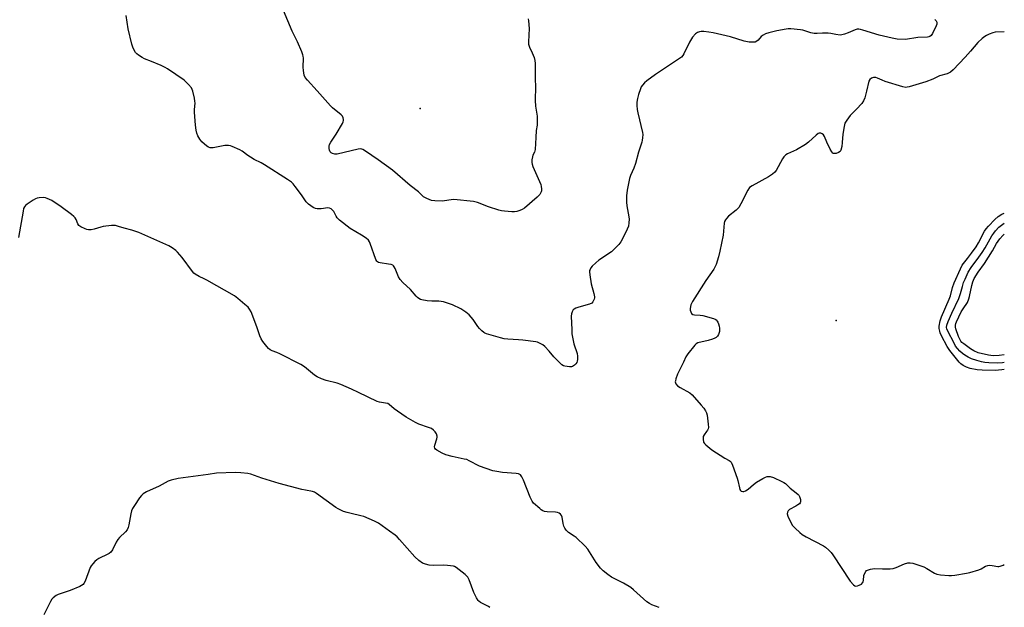
# Model space of a CAD drawing. Units: inches. Extents: x 1195767 to 1201767, y 505459 to 509459.
# Drawn here: x 1201320 to 1201767, y 508159 to 508426 of the extents above; entities that cross this region are included whole.
import ezdxf

# ---------------------------------------------------------------- set-up
doc = ezdxf.new("R2010")
doc.units = ezdxf.units.IN
doc.header["$MEASUREMENT"] = 0
doc.layers.add('ELEV-Spot Elevation', color=7, linetype='Continuous')
doc.layers.add('Undefined', color=1, linetype='Continuous')

msp = doc.modelspace()

# ---------------------------------------------------------------- linework, layer by layer
at = {"layer": 'ELEV-Spot Elevation'}
for p in [(1201502, 508385.43, 213.58), (1201690.79, 508289.42, 206.58)]:
    msp.add_point(p, dxfattribs=at)
at = {"layer": 'Undefined'}
for points, elevation in [([(1201735.41, 508425.75), (1201736.02, 508425.22), (1201736.34, 508424.64), (1201736.42, 508424.2), (1201736.36, 508423.7), (1201736.08, 508422.92), (1201734.4, 508419.52), (1201733.79, 508418.58), (1201733.19, 508418.09), (1201732.71, 508417.88), (1201732.16, 508417.77), (1201727.73, 508417.62), (1201722.1, 508416.78), (1201718.43, 508416.95), (1201716.17, 508417.3), (1201710.24, 508418.72), (1201702.86, 508420.98), (1201701.76, 508421.27), (1201700.94, 508421.4), (1201700.24, 508421.36), (1201699.41, 508421.13), (1201696.14, 508419.73), (1201694.47, 508419.11), (1201693.33, 508418.8), (1201692.5, 508418.74), (1201690.61, 508418.94), (1201688.3, 508419.48), (1201687.15, 508419.65), (1201684.6, 508419.67), (1201682.15, 508419.45), (1201680.68, 508419.52), (1201679.24, 508419.77), (1201675.67, 508420.9), (1201674.55, 508421.16), (1201670.1, 508421.5), (1201668.92, 508421.52), (1201668.06, 508421.45), (1201663.89, 508420.62), (1201660.14, 508419.69), (1201658.73, 508419.25), (1201657.7, 508418.72), (1201656.77, 508418.06), (1201655.39, 508416.44), (1201654.78, 508415.91), (1201654.04, 508415.55), (1201653.25, 508415.45), (1201651.27, 508415.59), (1201649.01, 508415.91), (1201642.87, 508417.89), (1201635.02, 508419.73), (1201633, 508420.09), (1201630.7, 508420.37), (1201629.55, 508420.36), (1201628.68, 508420.19), (1201627.85, 508419.92), (1201627.35, 508419.66), (1201626.92, 508419.3), (1201625.65, 508417.72), (1201624.16, 508415.54), (1201621.59, 508410.16), (1201621.14, 508409.42), (1201620.58, 508408.79), (1201619.7, 508408.09), (1201615.61, 508405.46), (1201608.86, 508400.85), (1201604.94, 508397.97), (1201603.87, 508397.06), (1201602.96, 508396.08), (1201602.34, 508395.21), (1201601.97, 508394.41), (1201601.14, 508391.84), (1201600.64, 508389.96), (1201600.36, 508388.29), (1201600.31, 508386.8), (1201600.49, 508385.02), (1201600.75, 508383.55), (1201602.9, 508374.54), (1201602.99, 508373.66), (1201602.94, 508372.22), (1201602.8, 508371.06), (1201602.6, 508370.23), (1201601.03, 508365.61), (1201599.72, 508360.61), (1201598.97, 508358.45), (1201597.49, 508355.04), (1201597, 508353.69), (1201595.88, 508348.47), (1201595.68, 508345.9), (1201595.64, 508343.05), (1201595.87, 508341.35), (1201596.77, 508336.39), (1201596.87, 508335.35), (1201596.75, 508333.59), (1201596.49, 508332.15), (1201595.96, 508330.78), (1201594.16, 508327.06), (1201593.02, 508325.04), (1201592.15, 508323.87), (1201590.3, 508321.98), (1201588.78, 508320.58), (1201583.15, 508316.72), (1201581.76, 508315.61), (1201580.05, 508313.98), (1201579.54, 508313.31), (1201579.13, 508312.58), (1201578.93, 508312.07), (1201578.83, 508311.42), (1201578.95, 508310.03), (1201579.67, 508306.09), (1201580.84, 508301.57), (1201581.11, 508300.16), (1201581.11, 508299.61), (1201580.99, 508299.09), (1201580.39, 508297.89), (1201579.86, 508297.3), (1201578.87, 508296.8), (1201574.05, 508295.49), (1201572.66, 508295.02), (1201571.94, 508294.59), (1201571.52, 508294.23), (1201570.93, 508293.28), (1201570.67, 508292.46), (1201570.58, 508291.32), (1201570.78, 508285.18), (1201570.9, 508283.43), (1201571.74, 508278.8), (1201573.25, 508274.4), (1201573.43, 508273.22), (1201573.48, 508271.74), (1201573.34, 508270.91), (1201573.11, 508270.42), (1201572.62, 508269.75), (1201572.05, 508269.14), (1201571.17, 508268.54), (1201570.67, 508268.42), (1201569.85, 508268.41), (1201568.73, 508268.52), (1201567.63, 508268.73), (1201567.12, 508268.91), (1201566.39, 508269.39), (1201562.73, 508272.92), (1201560.55, 508275.53), (1201558.6, 508277.63), (1201557.72, 508278.36), (1201556.16, 508279.2), (1201555.33, 508279.52), (1201554.49, 508279.71), (1201548.7, 508280.5), (1201546.68, 508280.69), (1201541.85, 508280.95), (1201540.2, 508281.13), (1201538.48, 508281.54), (1201532.22, 508283.3), (1201531.42, 508283.64), (1201530.93, 508283.95), (1201530.03, 508284.69), (1201528.97, 508285.73), (1201528.25, 508286.65), (1201526.15, 508289.85), (1201524.24, 508292.01), (1201522.8, 508293.21), (1201520.45, 508294.72), (1201516.71, 508296.43), (1201512.59, 508297.91), (1201510.61, 508298.18), (1201507.3, 508298.18), (1201505.31, 508298.37), (1201502.79, 508298.78), (1201502.26, 508298.95), (1201501.52, 508299.32), (1201500.84, 508299.8), (1201500.22, 508300.37), (1201497.7, 508303.48), (1201494.15, 508306.67), (1201492.95, 508307.97), (1201492.18, 508309.2), (1201490.7, 508312.98), (1201490.34, 508313.73), (1201490.04, 508314.17), (1201489.65, 508314.49), (1201488.9, 508314.77), (1201487.78, 508314.99), (1201483.96, 508315.51), (1201483.16, 508315.72), (1201482.71, 508315.97), (1201482.37, 508316.35), (1201481.99, 508317.07), (1201479.41, 508324.24), (1201479.05, 508325.05), (1201478.58, 508325.74), (1201477.53, 508326.64), (1201475.43, 508328.1), (1201470.32, 508331.13), (1201465.48, 508334.9), (1201464.46, 508335.91), (1201463.98, 508336.65), (1201462.85, 508338.75), (1201462.32, 508339.42), (1201461.69, 508339.97), (1201461.01, 508340.38), (1201460.24, 508340.51), (1201457.12, 508340.05), (1201455.39, 508339.94), (1201454.58, 508340.1), (1201453.56, 508340.64), (1201451.37, 508342.18), (1201450.3, 508343.17), (1201448.2, 508346.29), (1201445.44, 508350.13), (1201444.53, 508351.28), (1201443.7, 508352.04), (1201441.86, 508353.34), (1201431.53, 508359.94), (1201430.01, 508360.82), (1201426.74, 508362.41), (1201425.07, 508363.37), (1201423.89, 508364.18), (1201421.32, 508366.15), (1201420.33, 508366.78), (1201416.81, 508368.28), (1201415.99, 508368.57), (1201415.16, 508368.76), (1201414.29, 508368.75), (1201413.41, 508368.63), (1201408.16, 508367.64), (1201407.3, 508367.61), (1201406.78, 508367.69), (1201406.02, 508367.95), (1201405.32, 508368.37), (1201403.01, 508370.42), (1201402.13, 508371.52), (1201401.31, 508373.04), (1201400.75, 508374.36), (1201400.42, 508375.7), (1201400.13, 508377.94), (1201399.76, 508383.78), (1201399.76, 508384.94), (1201399.96, 508387.88), (1201399.93, 508388.75), (1201399.67, 508390.17), (1201398.92, 508393.27), (1201398.67, 508394.08), (1201398.3, 508394.84), (1201396.99, 508396.4), (1201395.1, 508398.24), (1201387.46, 508403.49), (1201386.44, 508404.08), (1201384.58, 508404.92), (1201380.27, 508406.72), (1201377.03, 508407.91), (1201376.01, 508408.5), (1201374.31, 508409.67), (1201373.62, 508410.22), (1201373.04, 508410.84), (1201371.97, 508412.79), (1201371.25, 508414.63), (1201369.69, 508421.53), (1201368.72, 508427.54)], 210), ([(1201551.04, 508426.07), (1201551.19, 508425.2), (1201551.46, 508421.65), (1201551.22, 508415.72), (1201551.26, 508414.55), (1201551.6, 508413.28), (1201552.87, 508410.69), (1201553.7, 508408.59), (1201554.12, 508407.24), (1201554.3, 508405.88), (1201554.24, 508400.47), (1201554.42, 508393.72), (1201554.19, 508390.74), (1201554.19, 508389.06), (1201554.35, 508386.55), (1201555.16, 508382.05), (1201555.17, 508379.7), (1201555.07, 508377.93), (1201554.74, 508375.43), (1201554.49, 508372.31), (1201554.28, 508366.83), (1201553.98, 508365.75), (1201553.24, 508364.3), (1201552.95, 508363.54), (1201552.69, 508362.17), (1201552.64, 508361.06), (1201552.79, 508360.23), (1201553.19, 508359.14), (1201556.75, 508351.03), (1201556.97, 508350.18), (1201557.14, 508349.03), (1201557.13, 508348.19), (1201557, 508347.68), (1201556.3, 508346.53), (1201555.16, 508345.3), (1201549.36, 508340.33), (1201548.38, 508339.7), (1201547.31, 508339.25), (1201545.93, 508338.8), (1201544.8, 508338.6), (1201543.63, 508338.63), (1201540.37, 508338.95), (1201538.9, 508339.13), (1201537.76, 508339.37), (1201533.07, 508340.86), (1201528.07, 508342.88), (1201526.32, 508343.27), (1201517.29, 508344.2), (1201516.14, 508344.15), (1201513.12, 508343.59), (1201512.02, 508343.48), (1201508.75, 508343.63), (1201507.28, 508343.84), (1201505.14, 508344.63), (1201503.65, 508345.44), (1201501.29, 508347.75), (1201497.52, 508350.51), (1201489.46, 508357.49), (1201483, 508362.23), (1201477.32, 508366.08), (1201476.07, 508366.85), (1201475.55, 508367.07), (1201475.01, 508367.17), (1201473.88, 508367.06), (1201464.47, 508364.78), (1201463.38, 508364.81), (1201462.33, 508365.04), (1201461.66, 508365.38), (1201461.18, 508365.86), (1201460.9, 508366.53), (1201460.79, 508367.33), (1201460.82, 508368.41), (1201461.01, 508369.2), (1201461.56, 508370.2), (1201463.99, 508373.77), (1201466.87, 508378.66), (1201467.21, 508379.46), (1201467.32, 508379.98), (1201467.32, 508380.5), (1201467.18, 508381.26), (1201466.84, 508381.95), (1201466.31, 508382.55), (1201462.38, 508385.74), (1201461.34, 508386.72), (1201455.31, 508393.48), (1201450.93, 508398.23), (1201449.87, 508399.58), (1201449.46, 508400.64), (1201449.14, 508402.67), (1201449.08, 508404.15), (1201449.15, 508408.33), (1201449.06, 508409.2), (1201448.92, 508409.75), (1201448.4, 508411.11), (1201446.42, 508415.65), (1201443.96, 508420.54), (1201440.11, 508429.9)], 212), ([(1201610.5, 508159.42), (1201607.2, 508160.57), (1201606.04, 508161.11), (1201604.92, 508161.97), (1201598.89, 508167.38), (1201597.55, 508168.48), (1201594.32, 508170.36), (1201588.8, 508173.17), (1201587.14, 508174.31), (1201585.08, 508175.98), (1201583.89, 508177.26), (1201581.95, 508179.8), (1201578.06, 508185.75), (1201576.97, 508187.15), (1201572.87, 508191.08), (1201571.94, 508191.76), (1201569.28, 508193.42), (1201568.68, 508193.88), (1201568.22, 508194.37), (1201567.65, 508195.29), (1201567.2, 508196.29), (1201566.93, 508197.4), (1201566.5, 508200.27), (1201566.19, 508201.03), (1201565.68, 508201.66), (1201565.06, 508202.15), (1201564.31, 508202.44), (1201563.46, 508202.54), (1201559.65, 508202.73), (1201558.49, 508202.92), (1201557.67, 508203.19), (1201556.95, 508203.63), (1201556.28, 508204.16), (1201553.52, 508206.68), (1201552.86, 508207.59), (1201551.91, 508209.32), (1201548.93, 508216.99), (1201548.17, 508218.54), (1201547.5, 508219.41), (1201546.61, 508219.88), (1201545.56, 508220.13), (1201539.4, 508220.59), (1201536.81, 508220.99), (1201535.1, 508221.36), (1201529.02, 508223.47), (1201524.29, 508225.88), (1201523.21, 508226.35), (1201522.08, 508226.65), (1201516.57, 508227.77), (1201513.73, 508228.57), (1201512.01, 508229.28), (1201509.68, 508230.62), (1201509.04, 508231.16), (1201508.75, 508231.59), (1201508.62, 508232.09), (1201508.66, 508232.87), (1201509.62, 508235.78), (1201509.75, 508236.52), (1201509.75, 508237), (1201509.41, 508238.02), (1201508.84, 508238.98), (1201508.07, 508239.76), (1201507.18, 508240.4), (1201505.87, 508240.98), (1201501.42, 508242.41), (1201499.9, 508243.16), (1201495.67, 508245.66), (1201491.74, 508248.28), (1201490.31, 508249.32), (1201488.02, 508251.33), (1201487.34, 508251.75), (1201486.34, 508252.02), (1201483.65, 508252.4), (1201482.59, 508252.72), (1201474.09, 508256.77), (1201470.98, 508258.33), (1201466.12, 508260.43), (1201464.45, 508261.01), (1201459.51, 508262.24), (1201457.3, 508263.05), (1201455.41, 508263.86), (1201454.17, 508264.63), (1201449.58, 508268.41), (1201447.94, 508269.5), (1201438.45, 508274.32), (1201437.13, 508274.88), (1201435, 508275.61), (1201433.99, 508276.12), (1201433.33, 508276.67), (1201432.56, 508277.56), (1201430.74, 508279.91), (1201429.92, 508281.14), (1201429.36, 508282.43), (1201427.94, 508286.47), (1201425.38, 508293.31), (1201424.74, 508294.59), (1201424.03, 508295.42), (1201422.59, 508296.73), (1201419.44, 508299.39), (1201417.88, 508300.57), (1201405.39, 508307.64), (1201404.07, 508308.32), (1201401.77, 508309.27), (1201400.04, 508310.34), (1201399.39, 508310.91), (1201398.83, 508311.57), (1201394.15, 508317.96), (1201392.09, 508320.34), (1201391.25, 508321.12), (1201389.56, 508322.32), (1201388.04, 508323.26), (1201386.7, 508323.91), (1201374.43, 508329.31), (1201371.29, 508330.28), (1201367.87, 508331.17), (1201365.23, 508332.07), (1201363.89, 508332.42), (1201363.05, 508332.51), (1201362.16, 508332.47), (1201358.31, 508331.95), (1201357.19, 508331.69), (1201354.23, 508330.76), (1201352.93, 508330.52), (1201351.65, 508330.52), (1201350.93, 508330.66), (1201350.1, 508330.94), (1201348.23, 508331.79), (1201347.34, 508332.47), (1201346.86, 508333.15), (1201346, 508335.13), (1201345.6, 508335.85), (1201345.02, 508336.47), (1201343.9, 508337.38), (1201339.2, 508340.88), (1201335.08, 508343.71), (1201334.04, 508344.28), (1201332.94, 508344.74), (1201332.1, 508345.02), (1201331.24, 508345.16), (1201329.24, 508344.98), (1201328.39, 508344.81), (1201327.58, 508344.52), (1201326.56, 508343.92), (1201323.84, 508342.05), (1201323.14, 508341.51), (1201322.58, 508340.88), (1201322.25, 508340.11), (1201321.98, 508338.97), (1201319.91, 508326.96)], 208), ([(1201766.97, 508267.14), (1201765.93, 508267), (1201762.77, 508266.76), (1201757, 508266.84), (1201754.64, 508267.03), (1201751.47, 508267.73), (1201749.79, 508268.26), (1201748.27, 508269.05), (1201747.34, 508269.7), (1201746.5, 508270.52), (1201742.23, 508275.82), (1201741.12, 508277.57), (1201738.56, 508282.5), (1201737.94, 508283.81), (1201737.69, 508284.62), (1201737.49, 508285.73), (1201737.5, 508286.84), (1201737.96, 508289.33), (1201738.45, 508291.14), (1201742.03, 508299.07), (1201742.53, 508300.64), (1201743.45, 508304.32), (1201744.25, 508306.49), (1201747.14, 508312.87), (1201747.92, 508314.44), (1201748.44, 508315.21), (1201750.35, 508317.51), (1201752.18, 508319.89), (1201754.2, 508322.78), (1201755.27, 508324.62), (1201758, 508329.84), (1201758.72, 508330.99), (1201759.77, 508332.21), (1201762.75, 508335.24), (1201764.23, 508336.56), (1201765.85, 508337.53), (1201766.98, 508338.11)], 208), ([(1201766.97, 508270.42), (1201766.23, 508270.29), (1201763.8, 508270.12), (1201759.95, 508270.15), (1201758.15, 508270.36), (1201756.7, 508270.65), (1201754.5, 508271.26), (1201752.16, 508272.05), (1201750.52, 508272.8), (1201749.12, 508273.64), (1201747.96, 508274.51), (1201746.89, 508275.47), (1201745.72, 508276.72), (1201744.92, 508277.84), (1201744.2, 508279.09), (1201741.38, 508284.55), (1201740.95, 508285.62), (1201740.84, 508286.28), (1201740.95, 508287.31), (1201741.48, 508288.91), (1201743.13, 508292.69), (1201746.32, 508299.31), (1201747.17, 508301.71), (1201747.99, 508304.84), (1201748.52, 508306.55), (1201749.17, 508308.17), (1201750.66, 508311.32), (1201751.95, 508313.42), (1201755.42, 508318.04), (1201756.91, 508320.15), (1201758.31, 508322.39), (1201761.36, 508327.74), (1201762.16, 508329), (1201763.03, 508330.11), (1201764.57, 508331.71), (1201766.34, 508333.09), (1201766.98, 508333.54)], 210), ([(1201766.97, 508273.85), (1201764.72, 508273.55), (1201761.88, 508273.42), (1201759.86, 508273.73), (1201755.14, 508274.83), (1201753.19, 508275.6), (1201751.61, 508276.55), (1201748.64, 508278.77), (1201747.78, 508279.51), (1201747.29, 508280.06), (1201746.76, 508280.92), (1201746.18, 508282.18), (1201744.96, 508285.66), (1201744.78, 508286.46), (1201744.79, 508287.25), (1201745.01, 508288.06), (1201745.34, 508288.85), (1201747.44, 508293.29), (1201748.31, 508294.74), (1201750.23, 508297.61), (1201750.96, 508299.23), (1201751.27, 508300.34), (1201752.25, 508305.22), (1201752.72, 508306.89), (1201753.34, 508308.4), (1201755.06, 508311.26), (1201757.96, 508315.29), (1201761.57, 508321.04), (1201763.51, 508324.3), (1201764.97, 508326.42), (1201766.29, 508327.91), (1201766.98, 508328.57)], 212), ([(1201533.72, 508159.3), (1201533.07, 508159.82), (1201529.42, 508161.7), (1201528.73, 508162.18), (1201528.35, 508162.56), (1201527.6, 508163.75), (1201526.48, 508166.09), (1201524.31, 508171.84), (1201523.66, 508173.12), (1201523.08, 508173.76), (1201522.41, 508174.34), (1201518.43, 508177.49), (1201517.68, 508177.91), (1201517.13, 508178.08), (1201514.5, 508178.43), (1201512.73, 508178.52), (1201508.05, 508178.47), (1201506.11, 508178.6), (1201504.47, 508178.99), (1201503.16, 508179.51), (1201501.53, 508180.66), (1201499.58, 508182.36), (1201492.76, 508190.25), (1201491.63, 508191.43), (1201490.68, 508192.19), (1201488.15, 508193.88), (1201483.23, 508197.52), (1201481.43, 508198.48), (1201476.58, 508200.55), (1201475.16, 508200.95), (1201470.79, 508201.9), (1201468.9, 508202.39), (1201467.32, 508202.88), (1201466.05, 508203.44), (1201464.81, 508204.09), (1201463.85, 508204.7), (1201455.08, 508211.03), (1201454.14, 508211.6), (1201453.31, 508211.95), (1201450.04, 508212.46), (1201448.41, 508212.82), (1201438.14, 508215.62), (1201430.33, 508218.02), (1201425.34, 508219.76), (1201423.89, 508220.02), (1201420.67, 508220.4), (1201418.31, 508220.48), (1201409.71, 508220.24), (1201405.87, 508219.62), (1201392.32, 508217.75), (1201389.2, 508217.03), (1201387.83, 508216.55), (1201383.64, 508214.39), (1201377.95, 508211.76), (1201376.49, 508210.89), (1201375.64, 508210.16), (1201374.77, 508209.02), (1201372.52, 508205.63), (1201371.65, 508204.17), (1201371.17, 508203.17), (1201370.8, 508201.78), (1201370.01, 508196.87), (1201369.62, 508195.55), (1201369.18, 508194.57), (1201368.46, 508193.69), (1201365.7, 508191.09), (1201364.94, 508190.23), (1201364.22, 508189.04), (1201362.47, 508185.5), (1201361.71, 508184.38), (1201361.09, 508183.88), (1201360.38, 508183.47), (1201356.39, 508181.59), (1201355.37, 508181.03), (1201354.5, 508180.28), (1201353.55, 508179.19), (1201352.87, 508178.25), (1201352.45, 508177.49), (1201350.09, 508171.25), (1201349.6, 508170.3), (1201349.17, 508169.81), (1201348.47, 508169.34), (1201347.69, 508168.94), (1201343.39, 508167.04), (1201337.94, 508165.33), (1201336.94, 508164.77), (1201335.57, 508163.72), (1201334.97, 508163.11), (1201334.36, 508162.14), (1201331.43, 508156.05)], 206)]:
    msp.add_lwpolyline(points, dxfattribs=dict(at, elevation=elevation))
msp.add_polyline3d([(1201766.98, 508420.26, 208), (1201762.83, 508419.99, 208), (1201761.74, 508419.7, 208), (1201760.15, 508419.08, 208), (1201758.85, 508418.5, 208), (1201758.11, 508418.06, 208), (1201756.95, 508417.14, 208), (1201754.95, 508415.34, 208), (1201751.64, 508411.39, 208), (1201749.28, 508408.76, 208), (1201743.86, 508403.06, 208), (1201742.58, 508401.92, 208), (1201741.14, 508401.24, 208), (1201737.54, 508400.21, 208), (1201734.59, 508398.81, 208), (1201731.4, 508397.53, 208), (1201726.88, 508396.23, 208), (1201723.83, 508395.26, 208), (1201722.99, 508395.06, 208), (1201722.31, 508394.99, 208), (1201720.96, 508395.22, 208), (1201712.97, 508397.76, 208), (1201711.59, 508398.28, 208), (1201709.55, 508399.21, 208), (1201708.72, 508399.49, 208), (1201707.73, 508399.53, 208), (1201706.78, 508399.17, 208), (1201705.98, 508398.56, 208), (1201705.58, 508397.88, 208), (1201704.54, 508393.3, 208), (1201703.68, 508390.23, 208), (1201703.16, 508388.9, 208), (1201702.32, 508387.74, 208), (1201699.96, 508385.11, 208), (1201697.04, 508382.32, 208), (1201695.53, 508380.23, 208), (1201694.7, 508378.75, 208), (1201694.33, 508377.36, 208), (1201693.76, 508373.91, 208), (1201693.5, 508370.1, 208), (1201693.25, 508368.32, 208), (1201692.88, 508366.61, 208), (1201692.5, 508365.91, 208), (1201691.84, 508365.47, 208), (1201690.76, 508365.11, 208), (1201689.95, 508365.01, 208), (1201689.48, 508365.1, 208), (1201689.28, 508365.22, 208), (1201688.78, 508365.79, 208), (1201688.08, 508367.03, 208), (1201686.51, 508370.17, 208), (1201685.41, 508372.81, 208), (1201685, 508373.51, 208), (1201684.42, 508374, 208), (1201683.71, 508374.28, 208), (1201682.98, 508374.31, 208), (1201682.51, 508374.11, 208), (1201681.63, 508373.43, 208), (1201678.22, 508370.18, 208), (1201676.81, 508369.14, 208), (1201672.81, 508366.68, 208), (1201668.73, 508364.94, 208), (1201667.97, 508364.53, 208), (1201667.53, 508364.19, 208), (1201666.99, 508363.56, 208), (1201666.36, 508362.61, 208), (1201663.59, 508357.43, 208), (1201662.9, 508356.59, 208), (1201661.91, 508355.68, 208), (1201660.11, 508354.45, 208), (1201652.61, 508350.5, 208), (1201651.43, 508349.66, 208), (1201650.66, 508348.52, 208), (1201647.44, 508342.2, 208), (1201646.55, 508340.67, 208), (1201645.97, 508340.01, 208), (1201645.31, 508339.42, 208), (1201641.88, 508336.65, 208), (1201640.94, 508335.67, 208), (1201640.47, 508335.03, 208), (1201640.16, 508334.28, 208), (1201639.98, 508333.44, 208), (1201639.49, 508328.08, 208), (1201638.03, 508320.8, 208), (1201637.42, 508318.22, 208), (1201636.24, 508314.73, 208), (1201635.18, 508312.72, 208), (1201631.63, 508307.58, 208), (1201625.61, 508298.01, 208), (1201624.82, 508296.44, 208), (1201624.47, 508294.85, 208), (1201624.51, 508294.05, 208), (1201624.75, 508293.31, 208), (1201625.12, 508292.65, 208), (1201625.67, 508292.2, 208), (1201626.45, 508292.02, 208), (1201629.05, 508291.87, 208), (1201630.21, 508291.7, 208), (1201635.05, 508290.28, 208), (1201635.86, 508289.94, 208), (1201636.31, 508289.66, 208), (1201636.83, 508289.11, 208), (1201637.1, 508288.65, 208), (1201637.4, 508287.88, 208), (1201637.69, 508286.79, 208), (1201637.81, 508285.97, 208), (1201637.82, 508285.15, 208), (1201637.76, 508284.35, 208), (1201637.58, 508283.57, 208), (1201637.34, 508283.05, 208), (1201636.86, 508282.32, 208), (1201636.25, 508281.72, 208), (1201635.77, 508281.42, 208), (1201634.7, 508280.97, 208), (1201632.73, 508280.33, 208), (1201628.03, 508279.26, 208), (1201627.31, 508278.88, 208), (1201626.69, 508278.29, 208), (1201623.53, 508274.36, 208), (1201622.56, 508272.9, 208), (1201621.5, 508270.54, 208), (1201618.81, 508265.09, 208), (1201618, 508262.93, 208), (1201617.8, 508262.12, 208), (1201617.78, 508261.6, 208), (1201617.85, 508261.11, 208), (1201618.04, 508260.66, 208), (1201618.8, 508259.87, 208), (1201620.02, 508259.07, 208), (1201624.31, 508256.66, 208), (1201625.45, 508255.78, 208), (1201629.57, 508251.07, 208), (1201630.67, 508249.66, 208), (1201631.42, 508248.51, 208), (1201631.91, 508247.57, 208), (1201632.21, 508246.48, 208), (1201632.7, 508242.38, 208), (1201632.77, 508240.94, 208), (1201632.69, 508240.39, 208), (1201632.4, 508239.7, 208), (1201631.96, 508239.04, 208), (1201630.85, 508237.65, 208), (1201630.45, 508236.91, 208), (1201630.35, 508236.41, 208), (1201630.35, 508235.62, 208), (1201630.62, 508234.32, 208), (1201631.04, 508233.63, 208), (1201631.62, 508233.01, 208), (1201634.28, 508230.73, 208), (1201640.23, 508227, 208), (1201642.22, 508225.92, 208), (1201642.66, 508225.61, 208), (1201643.07, 508225.16, 208), (1201643.7, 508223.87, 208), (1201645.88, 508218.02, 208), (1201646.19, 508216.87, 208), (1201646.82, 508213.65, 208), (1201647.08, 508212.86, 208), (1201647.35, 508212.43, 208), (1201647.72, 508212.15, 208), (1201648.41, 508211.93, 208), (1201648.89, 508211.93, 208), (1201649.61, 508212.19, 208), (1201650.76, 508212.95, 208), (1201653.21, 508215.11, 208), (1201654.67, 508216.14, 208), (1201657.44, 508217.88, 208), (1201658.72, 508218.47, 208), (1201659.5, 508218.7, 208), (1201660.03, 508218.75, 208), (1201660.81, 508218.69, 208), (1201662.33, 508218.27, 208), (1201666.03, 508216.53, 208), (1201667.04, 508215.96, 208), (1201667.69, 508215.49, 208), (1201669.88, 508213.42, 208), (1201672.65, 508211.35, 208), (1201673.5, 508210.62, 208), (1201673.85, 508210.2, 208), (1201674.11, 508209.7, 208), (1201674.52, 508208.32, 208), (1201674.58, 508207.25, 208), (1201674.4, 508206.8, 208), (1201674.05, 508206.4, 208), (1201673.38, 508205.88, 208), (1201672.38, 508205.24, 208), (1201669.62, 508203.81, 208), (1201668.96, 508203.17, 208), (1201668.66, 508202.49, 208), (1201668.58, 508201.74, 208), (1201668.86, 508200.69, 208), (1201670.2, 508197.81, 208), (1201670.92, 508196.59, 208), (1201672.1, 508195.31, 208), (1201674.25, 508193.32, 208), (1201675.37, 508192.39, 208), (1201677.15, 508191.36, 208), (1201684.95, 508187.32, 208), (1201685.92, 508186.69, 208), (1201687.4, 508185.37, 208), (1201688.39, 508184.35, 208), (1201689.24, 508183.22, 208), (1201697.06, 508171.37, 208), (1201698.59, 508169.71, 208), (1201699.22, 508169.23, 208), (1201699.66, 508169.06, 208), (1201700.4, 508169.13, 208), (1201701.18, 508169.44, 208), (1201702.16, 508169.99, 208), (1201702.73, 508170.54, 208), (1201702.94, 508171, 208), (1201703.07, 508171.53, 208), (1201703.35, 508173.79, 208), (1201703.54, 508174.6, 208), (1201704.13, 508175.74, 208), (1201704.47, 508176.09, 208), (1201704.91, 508176.35, 208), (1201706.23, 508176.73, 208), (1201708.19, 508177.03, 208), (1201711.73, 508176.81, 208), (1201715.19, 508176.94, 208), (1201716.61, 508177.09, 208), (1201717.99, 508177.52, 208), (1201721.74, 508179.18, 208), (1201723.21, 508179.59, 208), (1201724.34, 508179.6, 208), (1201725.48, 508179.42, 208), (1201730.49, 508177.83, 208), (1201731.92, 508177.1, 208), (1201735.34, 508174.97, 208), (1201736.36, 508174.49, 208), (1201738.06, 508174.18, 208), (1201741.87, 508173.87, 208), (1201743.04, 508173.9, 208), (1201744.52, 508174.09, 208), (1201749.83, 508174.86, 208), (1201751.36, 508175.16, 208), (1201755.42, 508176.48, 208), (1201756.46, 508176.96, 208), (1201758.51, 508178.08, 208), (1201759.57, 508178.44, 208), (1201760.4, 508178.5, 208), (1201761.52, 508178.44, 208), (1201763.98, 508178, 208), (1201764.51, 508177.99, 208), (1201765.06, 508178.09, 208), (1201766.4, 508178.58, 208), (1201766.97, 508178.86, 208)], dxfattribs=at)

doc.saveas('drawing.dxf')
